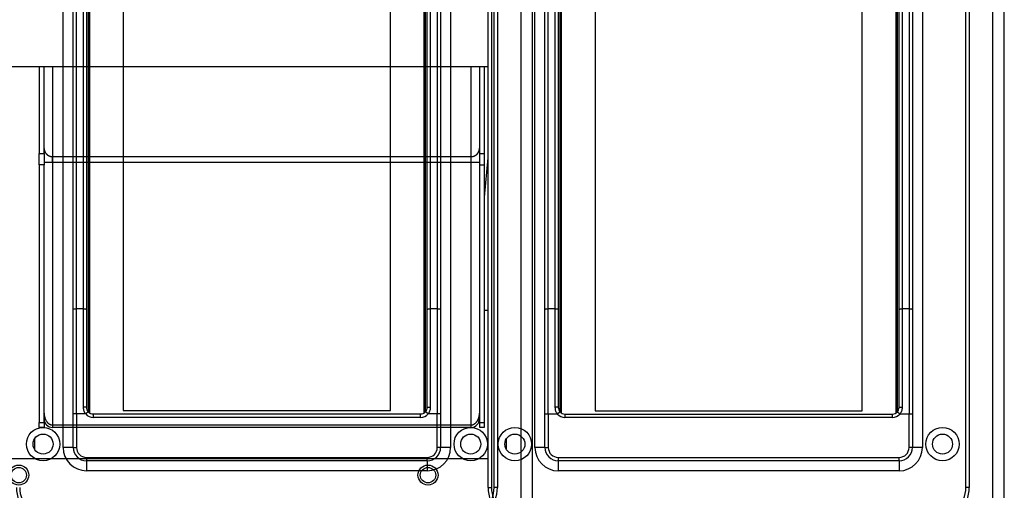
# Model space of a CAD drawing. Extents: x -647 to 516, y -659 to 2089.
# Drawn here: x 113 to 408, y 730 to 870 of the extents above; entities that cross this region are included whole.
import ezdxf

# ---------------------------------------------------------------- set-up
doc = ezdxf.new("R2010")
doc.units = 0
doc.layers.add('2', color=7, linetype='CONTINUOUS')
doc.layers.add('4', color=7, linetype='CONTINUOUS')

msp = doc.modelspace()

# ---------------------------------------------------------------- linework, layer by layer
at = {"layer": '2', "color": 2, "linetype": 'CONTINUOUS'}
for p, q in [((262.84441, 1914.9035), (262.8446, 76.403748)), ((266.34465, 76.403748), (266.34465, 1914.9034))]:
    msp.add_line(p, q, dxfattribs=at)
at = {"layer": '2', "color": 30, "linetype": 'CONTINUOUS'}
for p, q in [((254.84439, 730.40335), (254.84439, 1026.4034)), ((255.84441, 1026.4035), (255.84441, 730.40353)), ((125.84453, 742.4034), (125.84453, 1014.4034)), ((241.84424, 1014.4034), (241.84424, 742.4034)), ((133.34441, 1003.7264), (133.34441, 753.08066)), ((234.34433, 753.08545), (234.34433, 1003.7218)), ((128.84441, 783.74603), (128.84441, 973.06103)), ((129.84438, 783.90331), (129.84438, 972.90346)), ((131.84456, 972.90346), (131.84456, 783.90331)), ((132.84441, 973.06103), (132.84441, 783.74603)), ((234.84441, 783.74603), (234.84441, 973.06103)), ((235.84421, 783.90331), (235.84421, 972.90346)), ((237.84439, 972.90346), (237.84439, 783.90331)), ((238.84441, 973.06103), (238.84441, 783.74603)), ((128.84441, 752.40361), (128.84441, 783.74603)), ((129.84438, 752.40379), (129.84438, 783.90331)), ((131.84456, 783.90331), (129.84438, 783.90331)), ((131.84456, 783.90331), (131.84456, 754.41358)), ((132.84441, 783.74603), (132.84441, 754.40353)), ((234.84441, 754.40353), (234.84441, 783.74603)), ((235.84421, 754.41358), (235.84421, 783.90331)), ((237.84439, 783.90331), (235.84421, 783.90331)), ((237.84439, 783.90331), (237.84439, 752.40379)), ((238.84441, 783.74603), (238.84441, 752.40358)), ((128.84441, 742.40353), (128.84441, 752.40361)), ((129.84441, 752.40361), (128.84441, 752.40361)), ((129.84438, 752.40379), (129.84438, 742.4034)), ((133.35354, 753.07051), (132.6079, 752.40379)), ((134.84432, 752.40328), (134.84432, 751.4037)), ((134.84441, 752.40353), (232.84441, 752.40353)), ((232.84445, 751.4037), (232.84445, 752.40328)), ((235.08065, 752.40372), (234.33524, 753.07033)), ((238.84448, 752.40379), (237.84439, 752.40379)), ((237.84439, 742.4034), (237.84439, 752.40379)), ((238.84441, 752.40358), (238.84441, 742.40353)), ((232.84445, 751.4037), (134.84432, 751.4037)), ((128.84429, 742.4034), (125.84453, 742.4034)), ((128.84429, 742.4034), (129.84438, 742.4034)), ((238.84448, 742.4034), (237.84439, 742.4034)), ((241.84424, 742.4034), (238.84448, 742.4034)), ((234.84441, 738.40353), (132.84441, 738.40353)), ((132.84465, 739.40364), (132.84465, 738.40355)), ((132.84465, 739.40364), (234.84463, 739.40364)), ((132.84465, 738.40355), (132.84465, 735.40329)), ((234.84463, 738.40355), (234.84463, 739.40364)), ((234.84463, 738.40355), (234.84463, 735.40329)), ((234.84463, 735.40329), (132.84465, 735.40329)), ((255.84448, 730.40335), (254.84439, 730.40335))]:
    msp.add_line(p, q, dxfattribs=at)
at = {"layer": '2', "color": 40, "linetype": 'CONTINUOUS'}
for p, q in [((133.84441, 752.67148), (133.84441, 1004.1356)), ((143.84441, 1003.4035), (143.84441, 753.40353)), ((223.84441, 753.40353), (223.84441, 1003.4035)), ((233.84441, 1004.1356), (233.84454, 752.70411)), ((143.84441, 753.40353), (223.84441, 753.40353))]:
    msp.add_line(p, q, dxfattribs=at)
at = {"layer": '2', "color": 211, "linetype": 'CONTINUOUS'}
msp.add_line((117.26024, 744.92736), (117.26042, 741.8794), dxfattribs=at)
at = {"layer": '2', "color": 30, "linetype": 'CONTINUOUS'}
for points in [[(128.84429, 783.74598), (128.8454, 783.75349, -0.079575705), (128.84891, 783.7611, -0.06402755), (128.8549, 783.76881, -0.048221604), (128.86338, 783.7766, -0.037400981), (128.87458, 783.78443, -0.027901589), (128.88846, 783.79226, -0.021334469), (128.90518, 783.80008, -0.016469872), (128.92465, 783.80783, -0.013270115), (128.947, 783.81548, -0.010751134), (128.97209, 783.823, -0.0089924083), (128.99999, 783.83035, -0.00756249), (129.03053, 783.8375, -0.0065256354), (129.06371, 783.84439, -0.00566193), (129.09931, 783.85101, -0.005014303), (129.13729, 783.85732, -0.0044474692), (129.17736, 783.86329, -0.003995045), (129.21943, 783.86889, -0.0036481071), (129.26327, 783.87411, -0.0033956587), (129.30876, 783.87891, -0.0030612511), (129.35534, 783.88329, -0.0026999961), (129.40274, 783.88723, -0.0027401786), (129.45174, 783.89074, -0.0029784982), (129.50248, 783.89381, -0.0022306583), (129.55057, 783.89642, -0.0009482107), (129.59438, 783.89855, -0.0027882826), (129.65003, 783.90035, -0.004446418), (129.73449, 783.90194, -0.0022167044), (129.84438, 783.90331, -0.001208949)], [(131.84456, 783.90331), (131.8922, 783.90314, -0.0020184698), (131.94048, 783.9026, -0.00192524), (131.98945, 783.90167, -0.0019141398), (132.03889, 783.90035, -0.0020227431), (132.08859, 783.89859, -0.0021031088), (132.13834, 783.89642, -0.0021820804), (132.18794, 783.8938, -0.002270204), (132.23717, 783.89074, -0.0023924691), (132.28578, 783.88723, -0.0025236138), (132.33356, 783.88329, -0.0026823313), (132.38024, 783.87891, -0.002863658), (132.42563, 783.87411, -0.0030794204), (132.46944, 783.86889, -0.003339183), (132.51153, 783.86329, -0.0036463287), (132.55161, 783.85732, -0.0040133258), (132.58958, 783.85101, -0.0044263337), (132.62518, 783.84439, -0.0050108016), (132.65836, 783.8375, -0.0057614592), (132.68891, 783.83034, -0.0065093547), (132.71681, 783.823, -0.0071037373), (132.74189, 783.81554, -0.009063035), (132.76426, 783.80783, -0.012840215), (132.7838, 783.79984, -0.012936367), (132.80045, 783.79226, -0.0065847977), (132.81403, 783.78537, -0.023142732), (132.82554, 783.7766, -0.065215536), (132.83576, 783.7633, -0.055846889), (132.84465, 783.74598, -0.038501091)], [(234.84463, 783.74598), (234.84573, 783.75349, -0.079612186), (234.84922, 783.7611, -0.064125278), (234.85519, 783.76881, -0.048320377), (234.86365, 783.7766, -0.037482039), (234.87483, 783.78443, -0.027959852), (234.88869, 783.79226, -0.021375818), (234.90539, 783.80008, -0.016498956), (234.92484, 783.80783, -0.013291448), (234.94717, 783.81548, -0.0107668), (234.97224, 783.823, -0.0090043543), (235.00013, 783.83035, -0.0075716358), (235.03064, 783.8375, -0.0065328659), (235.0638, 783.84439, -0.005667669), (235.09938, 783.85101, -0.005018978), (235.13734, 783.85732, -0.004451275), (235.1774, 783.86329, -0.0039981978), (235.21944, 783.86889, -0.0036507542), (235.26326, 783.87411, -0.0033979294), (235.30873, 783.87891, -0.0030631296), (235.3553, 783.88329, -0.0027015256), (235.40268, 783.88723, -0.0027416049), (235.45166, 783.89074, -0.0029799063), (235.50239, 783.89381, -0.0022316069), (235.55047, 783.89642, -0.000948589), (235.59427, 783.89855, -0.002789328), (235.6499, 783.90035, -0.0044477843), (235.73434, 783.90194, -0.0022172549), (235.84421, 783.90331, -0.0012092153)], [(237.84439, 783.90331), (237.89204, 783.90314, -0.0020181501), (237.94033, 783.9026, -0.0019249668), (237.9893, 783.90167, -0.0019138997), (238.03875, 783.90035, -0.0020225227), (238.08846, 783.89859, -0.0021029173), (238.13821, 783.89642, -0.002181921), (238.18782, 783.8938, -0.0022700821), (238.23705, 783.89074, -0.0023923874), (238.28567, 783.88723, -0.0025235818), (238.33345, 783.88329, -0.002682356), (238.38013, 783.87891, -0.0028637537), (238.42553, 783.87411, -0.0030796), (238.46934, 783.86889, -0.0033394711), (238.51143, 783.86329, -0.0036467494), (238.55151, 783.85732, -0.0040139224), (238.58948, 783.85101, -0.0044271462), (238.62508, 783.84439, -0.0050119239), (238.65826, 783.8375, -0.0057630027), (238.6888, 783.83034, -0.0065114358), (238.71671, 783.823, -0.0071063917), (238.74178, 783.81554, -0.0090669997), (238.76414, 783.80783, -0.012846881), (238.78368, 783.79984, -0.012944387), (238.80032, 783.79226, -0.006589312), (238.8139, 783.78537, -0.023160182), (238.8254, 783.7766, -0.065278822), (238.83562, 783.7633, -0.055906127), (238.84448, 783.74598, -0.038537774)], [(132.84465, 754.40346), (132.84353, 754.40394, 0.24902962), (132.84001, 754.40443, 0.023563985), (132.83402, 754.40493, 0.0082407414), (132.82554, 754.40543, 0.0044279947), (132.81433, 754.40593, 0.0026658819), (132.80045, 754.40643, 0.0018059459), (132.78373, 754.40694, 0.0012881116), (132.76426, 754.40744, 0.0009870667), (132.7419, 754.40793, 0.0007712942), (132.71681, 754.40841, 0.0006293606), (132.6889, 754.40888, 0.0005193431), (132.65836, 754.40934, 0.000442056), (132.62518, 754.40979, 0.0003793701), (132.58958, 754.41021, 0.0003332327), (132.5516, 754.41062, 0.0002935664), (132.51153, 754.411, 0.0002623394), (132.46946, 754.41136, 0.0002385113), (132.42563, 754.4117, 0.0002212394), (132.38014, 754.41201, 0.0001988621), (132.33356, 754.41229, 0.0001750031), (132.28616, 754.41254, 0.0001772674), (132.23717, 754.41277, 0.000192352), (132.18643, 754.41296, 0.000143846), (132.13834, 754.41313, 0.0000611036), (132.09453, 754.41327, 0.0001795776), (132.03889, 754.41339, 0.0002860082), (131.95444, 754.41349, 0.0001424874), (131.84456, 754.41358, 0.0000776949)], [(234.84463, 754.40346), (234.84573, 754.40394, -0.25878904), (234.84922, 754.40443, -0.023861563), (234.85519, 754.40493, -0.0083022768), (234.86365, 754.40543, -0.0044515938), (234.87483, 754.40593, -0.002676713), (234.88869, 754.40643, -0.0018118878), (234.90539, 754.40694, -0.0012916298), (234.92484, 754.40744, -0.0009893718), (234.94717, 754.40793, -0.000772849), (234.97224, 754.40841, -0.0006304754), (235.00013, 754.40888, -0.0005201546), (235.03064, 754.40934, -0.0004426723), (235.0638, 754.40979, -0.0003798424), (235.09938, 754.41021, -0.000333606), (235.13734, 754.41062, -0.0002938619), (235.1774, 754.411, -0.0002625779), (235.21944, 754.41136, -0.0002387063), (235.26326, 754.4117, -0.0002214026), (235.30873, 754.41201, -0.0001989934), (235.3553, 754.41229, -0.0001751073), (235.40268, 754.41254, -0.0001773618), (235.45166, 754.41277, -0.0001924418), (235.50239, 754.41296, -0.0001439039), (235.55047, 754.41313, -0.000061126), (235.59427, 754.41327, -0.0001796378), (235.6499, 754.41339, -0.0002860782), (235.73434, 754.41349, -0.000142511), (235.84421, 754.41358, -0.0000777049)]]:
    msp.add_lwpolyline(points, format="xyb", dxfattribs=at)
for centre in [(119.84441, 743.40353), (247.84441, 743.40353)]:
    msp.add_circle(centre, 5, dxfattribs=at)
at = {"layer": '2', "color": 2, "linetype": 'CONTINUOUS'}
for centre in [(119.84441, 743.40353), (247.84441, 743.40353)]:
    msp.add_circle(centre, 3, dxfattribs=at)
at = {"layer": '2', "color": 30, "linetype": 'CONTINUOUS'}
for centre, radius, start, end in [((134.84441, 754.40353), 3, 221.80298, 270), ((134.84441, 754.40353), 2, 180, 221.80298), ((134.84441, 754.40353), 2, 221.80298, 270), ((232.84441, 754.40353), 2, 270, 318.19451), ((232.84441, 754.40353), 3, 270, 318.19454), ((232.84441, 754.40353), 2, 318.19451, 360), ((132.84441, 742.40353), 7, 180, 270), ((132.84441, 742.40353), 4, 180, 270), ((132.84441, 742.40353), 3, 180, 270), ((234.84441, 742.40353), 4, 270, 360), ((234.84441, 742.40353), 3, 270, 360), ((234.84441, 742.40353), 7, 270, 360), ((121.84441, 730.40353), 10, 180, 270), ((121.84441, 730.40353), 9, 180, 270), ((245.84441, 730.40353), 10, 270, 360), ((245.84441, 730.40353), 9, 270, 360)]:
    msp.add_arc(centre, radius, start, end, dxfattribs=at)
at = {"layer": '2', "color": 30, "linetype": 'CONTINUOUS', "extrusion": (0.002184, 0.002184, 0.002184)}
msp.add_open_spline([(132.6079, 752.40379), (131.68686, 752.40342), (130.76564, 752.40366), (129.84438, 752.40379)], degree=3, dxfattribs=at)
at = {"layer": '2', "color": 30, "linetype": 'CONTINUOUS', "extrusion": (2, 2, 2)}
for points, knots in [([(131.84456, 754.41358), (131.84441, 754.04722), (131.9787, 753.31386), (132.36492, 752.67713), (132.6079, 752.40379)], [2, 2, 2, 2, 2.6962308, 3.3929718, 3.3929718, 3.3929718, 3.3929718]), ([(235.08087, 752.40379), (235.32385, 752.67704), (235.71012, 753.3138), (235.84441, 754.0472), (235.84421, 754.41358)], [2, 2, 2, 2, 2.6967822, 3.3930542, 3.3930542, 3.3930542, 3.3930542])]:
    msp.add_open_spline(points, degree=3, knots=knots, dxfattribs=at)
at = {"layer": '2', "color": 30, "linetype": 'CONTINUOUS', "extrusion": (0.001, 0.001, 0.001)}
msp.add_open_spline([(237.84439, 752.40379), (236.92316, 752.40368), (236.0019, 752.40339), (235.08087, 752.40379)], degree=3, dxfattribs=at)
at = {"layer": '4', "color": 2, "linetype": 'CONTINUOUS'}
for p, q in [((404.06199, 1914.8959), (404.06199, 76.395921)), ((407.56208, 76.395921), (407.56191, 1914.8961))]:
    msp.add_line(p, q, dxfattribs=at)
at = {"layer": '4', "color": 30, "linetype": 'CONTINUOUS'}
for p, q in [((253.06191, 730.39609), (253.06191, 1026.3961)), ((254.06187, 1026.3962), (254.06187, 730.39589)), ((396.06206, 730.39589), (396.06206, 1026.3962)), ((397.06191, 1026.3961), (397.06191, 730.39609)), ((267.062, 742.39629), (267.062, 1014.3963)), ((383.06193, 1014.3963), (383.06193, 742.39629)), ((274.56191, 1003.719), (274.56191, 753.07322)), ((375.56187, 753.07779), (375.56187, 1003.7143)), ((270.06191, 783.73859), (270.06191, 973.05359)), ((271.06196, 783.89603), (271.06196, 972.89604)), ((273.06194, 972.89604), (273.06194, 783.89603)), ((274.06191, 973.05359), (274.06191, 783.73859)), ((376.06191, 783.73859), (376.06191, 973.05359)), ((377.06198, 783.89603), (377.06198, 972.89604)), ((379.06197, 972.89604), (379.06197, 783.89603)), ((380.06191, 973.05359), (380.06191, 783.73859)), ((270.06191, 752.39617), (270.06191, 783.73859)), ((271.06196, 752.3962), (271.06196, 783.89603)), ((273.06194, 783.89603), (271.06196, 783.89603)), ((273.06194, 783.89603), (273.06194, 754.40589)), ((274.06191, 783.73859), (274.06191, 754.39609)), ((376.06191, 754.39609), (376.06191, 783.73859)), ((377.06198, 754.40589), (377.06198, 783.89603)), ((379.06197, 783.89603), (377.06198, 783.89603)), ((379.06197, 783.89603), (379.06197, 752.3962)), ((380.06191, 783.73859), (380.06191, 752.39615)), ((270.06191, 742.39609), (270.06191, 752.39617)), ((271.06191, 752.39617), (270.06191, 752.39617)), ((271.06196, 752.3962), (271.06196, 742.39629)), ((274.57126, 753.0632), (273.82554, 752.3962)), ((276.06166, 752.3962), (276.06166, 751.39595)), ((276.06191, 752.39609), (374.06191, 752.39609)), ((374.06176, 751.39595), (374.06176, 752.3962)), ((376.29815, 752.39628), (375.55273, 753.06289)), ((380.0617, 752.3962), (379.06197, 752.3962)), ((379.06197, 742.39629), (379.06197, 752.3962)), ((380.06191, 752.39615), (380.06191, 742.39609)), ((374.06176, 751.39595), (276.06166, 751.39595)), ((270.06172, 742.39629), (267.062, 742.39629)), ((270.06172, 742.39629), (271.06196, 742.39629)), ((380.0617, 742.39629), (379.06197, 742.39629)), ((383.06193, 742.39629), (380.0617, 742.39629)), ((274.06168, 739.39606), (274.06168, 738.39633)), ((274.06168, 739.39606), (376.06174, 739.39606)), ((274.06168, 738.39633), (274.06168, 735.3961)), ((376.06191, 738.39609), (274.06191, 738.39609)), ((376.06174, 738.39633), (376.06174, 739.39606)), ((376.06174, 738.39633), (376.06174, 735.3961)), ((376.06174, 735.3961), (274.06168, 735.3961)), ((253.06213, 730.39589), (254.06187, 730.39589)), ((397.0618, 730.39589), (396.06206, 730.39589))]:
    msp.add_line(p, q, dxfattribs=at)
at = {"layer": '4', "color": 40, "linetype": 'CONTINUOUS'}
for p, q in [((275.06191, 752.66404), (275.06191, 1004.1281)), ((285.06191, 1003.3961), (285.06191, 753.39609)), ((365.06191, 753.39609), (365.06191, 1003.3961)), ((375.06191, 1004.1281), (375.06191, 752.66404)), ((250.46655, 856.39747), (250.4677, 830.41154)), ((251.9677, 830.4116), (251.96655, 856.39746)), ((250.4677, 830.41154), (250.46777, 826.99732)), ((250.46773, 830.41131), (251.96784, 830.41182)), ((251.96777, 826.99739), (251.9677, 830.4116)), ((250.46777, 826.99732), (250.46677, 749.82575)), ((250.46773, 826.99708), (251.96784, 826.99759)), ((251.96677, 749.82582), (251.96777, 826.99739)), ((285.06191, 753.39609), (365.06191, 753.39609)), ((250.46677, 749.82575), (250.46664, 748.41154)), ((250.4667, 749.82582), (251.96682, 749.82582)), ((251.96664, 748.4116), (251.96677, 749.82582)), ((250.46664, 748.41154), (251.96664, 748.4116))]:
    msp.add_line(p, q, dxfattribs=at)
at = {"layer": '4', "color": 1, "linetype": 'CONTINUOUS'}
msp.add_line((-20.944479, 856.39926), (253.06191, 856.39745), dxfattribs=at)
at = {"layer": '4', "color": 4, "linetype": 'CONTINUOUS'}
for p, q in [((118.66655, 856.39834), (118.6677, 830.40572)), ((120.16769, 830.40579), (120.16655, 856.39833)), ((122.66655, 856.39831), (122.66775, 829.44122)), ((247.96788, 829.44684), (247.96655, 856.39749)), ((118.66777, 826.99151), (118.6677, 830.40572)), ((118.66779, 830.40568), (120.16791, 830.40568)), ((120.16769, 830.40579), (120.16777, 826.99157)), ((122.66621, 829.44143), (122.64935, 829.44122)), ((122.64935, 828.73435), (122.66776, 828.73432)), ((122.64941, 829.44143), (122.64941, 829.4415)), ((122.64946, 828.73432), (122.64941, 829.44143)), ((122.64957, 827.67366), (122.64946, 828.73432)), ((122.66774, 829.44143), (122.66777, 827.67366)), ((122.66775, 829.44122), (247.96788, 829.44684)), ((247.96777, 827.67919), (247.96774, 829.44696)), ((118.66777, 826.99151), (118.66677, 749.81993)), ((120.16791, 826.99146), (118.66779, 826.99146)), ((120.16677, 749.82), (120.16777, 826.99157)), ((122.66777, 827.67366), (120.16791, 827.67379)), ((121.65106, 827.67362), (121.65106, 827.67362)), ((121.66757, 827.67362), (121.66757, 827.67362)), ((122.66777, 827.67366), (122.66673, 749.13837)), ((247.96777, 827.67919), (122.66775, 827.67379)), ((247.96676, 749.14366), (247.96788, 827.67941)), ((250.46757, 827.6793), (247.96777, 827.67919)), ((118.66664, 748.40572), (118.66677, 749.81993)), ((118.66677, 749.81968), (120.16688, 749.82019)), ((120.16677, 749.82), (120.16664, 748.40579)), ((122.66677, 749.13813), (122.6667, 748.4059)), ((122.66673, 749.13837), (247.96686, 749.14348)), ((247.9667, 748.41143), (247.96676, 749.14366)), ((120.16664, 748.40579), (118.66664, 748.40572)), ((122.65752, 748.40591), (122.65753, 748.4059)), ((247.9667, 748.41143), (122.6667, 748.4059))]:
    msp.add_line(p, q, dxfattribs=at)
at = {"layer": '4', "color": 6, "linetype": 'CONTINUOUS'}
for p, q in [((251.96764, 817.31719), (253.06191, 829.07747)), ((253.06191, 783.41165), (251.96721, 783.4116))]:
    msp.add_line(p, q, dxfattribs=at)
at = {"layer": '4', "color": 211, "linetype": 'CONTINUOUS'}
msp.add_line((258.47773, 744.91992), (258.47792, 741.87196), dxfattribs=at)
at = {"layer": '4', "color": 150, "linetype": 'CONTINUOUS'}
msp.add_line((-27.93809, 739.1313), (253.06191, 739.1313), dxfattribs=at)
at = {"layer": '4', "color": 4, "linetype": 'CONTINUOUS'}
for points in [[(120.16763, 831.91477), (120.17251, 831.78282, 0.013740614), (120.18453, 831.65017, 0.013357502), (120.20396, 831.5167, 0.013199483), (120.23067, 831.38307, 0.013548576), (120.2651, 831.25007, 0.013712204), (120.30693, 831.11828, 0.01377092), (120.35642, 830.98837, 0.013801928), (120.41312, 830.86088, 0.013881719), (120.47714, 830.73656, 0.013910826), (120.5479, 830.61587, 0.013917293), (120.62537, 830.49952, 0.013903476), (120.70886, 830.38786, 0.013856265), (120.79819, 830.28157, 0.013820105), (120.89262, 830.18083, 0.013738825), (120.99186, 830.08624, 0.013643747), (121.0951, 829.99784, 0.013443512), (121.20193, 829.91611, 0.013418432), (121.31176, 829.84094, 0.013417346), (121.42418, 829.77268, 0.013025042), (121.53792, 829.71112, 0.012174643), (121.65229, 829.6565, 0.012927503), (121.76905, 829.60837, 0.014589695), (121.88852, 829.56681, 0.011582234), (122.00095, 829.53181, 0.005327924), (122.10268, 829.50355, 0.014728775), (122.22996, 829.47986, 0.024294663), (122.42083, 829.45904, 0.012625864), (122.66775, 829.44122, 0.0070715693)], [(120.6939, 830.50006), (120.66276, 830.53542, -0.0050845402), (120.63257, 830.57114, -0.0051917298), (120.60335, 830.60724, -0.0052374751), (120.57509, 830.64367, -0.0052148261), (120.54782, 830.68043, -0.0052186827), (120.52149, 830.71747, -0.0052217767), (120.49616, 830.75479, -0.0052306889), (120.47178, 830.79235, -0.0052218214), (120.44838, 830.83015, -0.0052248461), (120.42593, 830.86814, -0.0052138452), (120.40445, 830.90631, -0.00521215), (120.38391, 830.94465, -0.0051932813), (120.36434, 830.98312, -0.0051912309), (120.34569, 831.02171, -0.005177967), (120.32799, 831.0604, -0.0051578548), (120.3112, 831.09916, -0.0051050928), (120.29536, 831.13796, -0.0051299839), (120.28039, 831.17683, -0.005191628), (120.26633, 831.21578, -0.005044261), (120.25317, 831.25458, -0.0047109141), (120.24093, 831.29312, -0.0051255983), (120.22945, 831.33225, -0.0059910619), (120.21872, 831.37221, -0.0046203452), (120.20915, 831.4097, -0.0017787511), (120.20092, 831.44357, -0.0062836227), (120.19215, 831.48681, -0.010654784), (120.18094, 831.55303, -0.005307478), (120.16764, 831.63952, -0.0028659187)], [(247.96788, 829.44684), (248.1004, 829.45034, 0.013818607), (248.23374, 829.46104, 0.013419351), (248.36803, 829.47922, 0.013257415), (248.50258, 829.50475, 0.013619087), (248.63661, 829.53809, 0.013788606), (248.76952, 829.57894, 0.013851747), (248.90063, 829.62757, 0.013885638), (249.02938, 829.68353, 0.013971), (249.15501, 829.74693, 0.014003075), (249.27706, 829.81723, 0.014013572), (249.39476, 829.89436, 0.014001863), (249.50779, 829.97766, 0.013957561), (249.61543, 830.06692, 0.01392283), (249.71749, 830.16143, 0.013843237), (249.81335, 830.26086, 0.013748645), (249.90297, 830.36441, 0.013548393), (249.98583, 830.47164, 0.013523599), (250.06208, 830.58198, 0.013522728), (250.13131, 830.69499, 0.013127996), (250.19376, 830.80939, 0.012271758), (250.24917, 830.92445, 0.013028655), (250.298, 831.04197, 0.014700178), (250.34015, 831.16225, 0.011672872), (250.37566, 831.27545, 0.0053769569), (250.40432, 831.3779, 0.014835759), (250.42833, 831.50608, 0.024464531), (250.44943, 831.69828, 0.012718627), (250.46749, 831.94693, 0.0071253408)], [(120.16681, 752.62895), (120.17194, 752.44251, 0.0097129468), (120.1842, 752.25511, 0.0094772374), (120.20386, 752.06657, 0.0094263678), (120.23078, 751.87785, 0.0097622366), (120.2654, 751.69004, 0.01000494), (120.30742, 751.50398, 0.010199575), (120.35706, 751.32059, 0.010415095), (120.41389, 751.14065, 0.01069461), (120.47801, 750.9652, 0.010983575), (120.54885, 750.79489, 0.011280025), (120.62637, 750.63074, 0.011610723), (120.70989, 750.47321, 0.011933932), (120.79922, 750.32328, 0.012317697), (120.89364, 750.18118, 0.012675151), (120.99282, 750.04778, 0.013066443), (121.096, 749.9231, 0.013353749), (121.20274, 749.80785, 0.013852234), (121.31247, 749.70184, 0.014377228), (121.42478, 749.6056, 0.014502101), (121.53839, 749.51879, 0.014026804), (121.65262, 749.4418, 0.015406952), (121.76923, 749.37393, 0.018000079), (121.88854, 749.31535, 0.014769823), (122.00083, 749.26601, 0.006914526), (122.10242, 749.22617, 0.019417529), (122.22952, 749.19279, 0.033183356), (122.42014, 749.16346, 0.017621845), (122.66673, 749.13837, 0.009935166)], [(247.96686, 749.14348), (248.09939, 749.14843, 0.019529617), (248.23274, 749.16357, 0.01885783), (248.36704, 749.18928, 0.018417964), (248.5016, 749.22538, 0.018614463), (248.63564, 749.27253, 0.018426808), (248.76856, 749.33031, 0.018033097), (248.89968, 749.39908, 0.017519422), (249.02844, 749.47822, 0.017049734), (249.15409, 749.56791, 0.016461584), (249.27614, 749.66732, 0.015866161), (249.39386, 749.77641, 0.015227372), (249.5069, 749.89422, 0.014600216), (249.61455, 750.02047, 0.013989307), (249.71662, 750.15414, 0.013393937), (249.81249, 750.29476, 0.012806185), (249.90211, 750.44121, 0.0121902), (249.98499, 750.59288, 0.011761067), (250.06124, 750.74894, 0.01140459), (250.13048, 750.90876, 0.010749454), (250.19294, 751.07055, 0.009802575), (250.24835, 751.23329, 0.010169362), (250.29719, 751.3995, 0.011220804), (250.33935, 751.5696, 0.00873142), (250.37486, 751.72971, 0.0039801769), (250.40352, 751.8746, 0.010885584), (250.42754, 752.05588, 0.017604865), (250.44865, 752.32771, 0.0090484886), (250.4667, 752.67935, 0.0050518648)]]:
    msp.add_lwpolyline(points, format="xyb", dxfattribs=at)
at = {"layer": '4', "color": 30, "linetype": 'CONTINUOUS'}
for points in [[(270.06172, 783.73861), (270.06283, 783.74611, -0.079597301), (270.06635, 783.75371, -0.064017247), (270.07234, 783.76143, -0.048198581), (270.08082, 783.76921, -0.037376627), (270.09203, 783.77704, -0.027880999), (270.10591, 783.78488, -0.021318075), (270.12263, 783.79269, -0.016457152), (270.14211, 783.80044, -0.013259989), (270.16446, 783.80809, -0.0107431), (270.18956, 783.81562, -0.0089858461), (270.21747, 783.82297, -0.0075571146), (270.24801, 783.83011, -0.0065211139), (270.2812, 783.83701, -0.0056581087), (270.31681, 783.84364, -0.0050110009), (270.35479, 783.84994, -0.0044446124), (270.39487, 783.85592, -0.0039925372), (270.43694, 783.86152, -0.0036458698), (270.48079, 783.86675, -0.0033936211), (270.52628, 783.87155, -0.0030594547), (270.57287, 783.87594, -0.0026984429), (270.62028, 783.87989, -0.0027386334), (270.66928, 783.88341, -0.0029768549), (270.72002, 783.88648, -0.002229455), (270.76813, 783.8891, -0.0009477057), (270.81194, 783.89123, -0.0027868151), (270.86759, 783.89304, -0.0044441588), (270.95206, 783.89464, -0.0022156141), (271.06196, 783.89603, -0.0012083637)], [(273.06194, 783.89603), (273.10959, 783.89586, -0.0020175111), (273.15788, 783.89531, -0.0019244096), (273.20684, 783.89437, -0.0019133981), (273.25629, 783.89304, -0.0020220478), (273.30599, 783.89128, -0.0021024863), (273.35573, 783.8891, -0.0021815388), (273.40533, 783.88647, -0.0022697578), (273.45456, 783.88341, -0.0023921233), (273.50316, 783.87989, -0.0025233934), (273.55094, 783.87594, -0.0026822532), (273.59761, 783.87155, -0.0028637599), (273.64299, 783.86675, -0.0030797344), (273.68679, 783.86152, -0.003339773), (273.72887, 783.85592, -0.0036472568), (273.76894, 783.84994, -0.004014704), (273.80689, 783.84364, -0.0044282672), (273.84248, 783.83701, -0.0050135322), (273.87564, 783.83011, -0.0057652768), (273.90617, 783.82295, -0.0065145728), (273.93406, 783.81562, -0.0071104609), (273.95911, 783.80815, -0.0090731678), (273.98146, 783.80044, -0.012857397), (274.00099, 783.79245, -0.012957202), (274.01761, 783.78488, -0.0065965726), (274.03117, 783.77798, -0.023188417), (274.04265, 783.76921, -0.06538299), (274.05285, 783.75591, -0.056005248), (274.06168, 783.73861, -0.038599835)], [(376.06174, 783.73861), (376.06286, 783.74611, -0.079602553), (376.06637, 783.75371, -0.064025521), (376.07236, 783.76143, -0.048205868), (376.08084, 783.76921, -0.037382144), (376.09205, 783.77704, -0.027884705), (376.10593, 783.78488, -0.021320557), (376.12265, 783.79269, -0.016458799), (376.14212, 783.80044, -0.01326113), (376.16448, 783.80809, -0.010743888), (376.18957, 783.81562, -0.0089864112), (376.21748, 783.82297, -0.007557518), (376.24803, 783.83011, -0.0065214102), (376.28121, 783.83701, -0.0056583246), (376.31682, 783.84364, -0.005011161), (376.3548, 783.84994, -0.0044447288), (376.39488, 783.85592, -0.0039926219), (376.43696, 783.86152, -0.0036459299), (376.4808, 783.86675, -0.003393663), (376.5263, 783.87155, -0.00305948), (376.57288, 783.87594, -0.002698456), (376.62029, 783.87989, -0.0027386377), (376.66929, 783.88341, -0.0029768491), (376.72004, 783.88648, -0.0022294431), (376.76814, 783.8891, -0.0009476989), (376.81196, 783.89123, -0.0027867903), (376.86761, 783.89304, -0.0044440979), (376.95208, 783.89464, -0.0022155746), (377.06198, 783.89603, -0.0012083398)], [(379.06197, 783.89603), (379.10961, 783.89586, -0.0020175567), (379.1579, 783.89531, -0.0019244484), (379.20686, 783.89437, -0.0019134322), (379.25631, 783.89304, -0.002022079), (379.306, 783.89128, -0.0021025136), (379.35575, 783.8891, -0.0021815614), (379.40535, 783.88647, -0.002269775), (379.45458, 783.88341, -0.002392135), (379.50318, 783.87989, -0.002523398), (379.55095, 783.87594, -0.0026822498), (379.59762, 783.87155, -0.0028637461), (379.643, 783.86675, -0.0030797088), (379.68681, 783.86152, -0.003339732), (379.72888, 783.85592, -0.0036471967), (379.76895, 783.84994, -0.0040146188), (379.80691, 783.84364, -0.0044281512), (379.84249, 783.83701, -0.0050133721), (379.87566, 783.83011, -0.0057650566), (379.90619, 783.82295, -0.0065142758), (379.93407, 783.81562, -0.007110082), (379.95913, 783.80815, -0.0090726019), (379.98148, 783.80044, -0.012856446), (380.001, 783.79245, -0.012956057), (380.01763, 783.78488, -0.0065959279), (380.03119, 783.77798, -0.023185925), (380.04267, 783.76921, -0.065373947), (380.05287, 783.75591, -0.05599679), (380.0617, 783.73861, -0.038594606)], [(274.06168, 754.39618), (274.06058, 754.39665, 0.25719218), (274.05709, 754.39713, 0.02351585), (274.05112, 754.39762, 0.0081768547), (274.04265, 754.39811, 0.0043834848), (274.03147, 754.3986, 0.0026354989), (274.01761, 754.3991, 0.001783893), (274.00091, 754.39959, 0.0012716272), (273.98146, 754.40007, 0.0009740266), (273.95913, 754.40055, 0.000760848), (273.93406, 754.40102, 0.0006206767), (273.90617, 754.40148, 0.0005120647), (273.87564, 754.40192, 0.0004357837), (273.84248, 754.40235, 0.0003739286), (273.80689, 754.40276, 0.00032841), (273.76893, 754.40315, 0.0002892831), (273.72887, 754.40352, 0.0002584853), (273.68682, 754.40386, 0.000234985), (273.64299, 754.40418, 0.00021795), (273.59751, 754.40448, 0.0001958897), (273.55094, 754.40474, 0.0001723756), (273.50355, 754.40498, 0.0001745943), (273.45456, 754.40519, 0.0001894386), (273.40382, 754.40537, 0.0001416577), (273.35573, 754.40552, 0.0000601718), (273.31193, 754.40565, 0.0001768332), (273.25629, 754.40575, 0.000281611), (273.17183, 754.40583, 0.0001402852), (273.06194, 754.40589, 0.000076491)], [(376.06174, 754.39618), (376.06286, 754.39665, -0.24835902), (376.06637, 754.39713, -0.023250574), (376.07236, 754.39762, -0.0081219276), (376.08084, 754.39811, -0.0043623727), (376.09205, 754.3986, -0.0026257829), (376.10593, 754.3991, -0.0017785481), (376.12265, 754.39959, -0.001268453), (376.14212, 754.40007, -0.0009719404), (376.16448, 754.40055, -0.0007594361), (376.18957, 754.40102, -0.000619661), (376.21748, 754.40148, -0.0005113226), (376.24803, 754.40192, -0.0004352179), (376.28121, 754.40235, -0.0003734932), (376.31682, 754.40276, -0.0003280643), (376.3548, 754.40315, -0.0002890083), (376.39488, 754.40352, -0.0002582623), (376.43696, 754.40386, -0.0002348014), (376.4808, 754.40418, -0.0002177957), (376.5263, 754.40448, -0.0001957644), (376.57288, 754.40474, -0.0001722754), (376.62029, 754.40498, -0.0001745029), (376.66929, 754.40519, -0.0001893503), (376.72004, 754.40537, -0.0001416), (376.76814, 754.40552, -0.0000601491), (376.81196, 754.40565, -0.000176772), (376.86761, 754.40575, -0.000281536), (376.95208, 754.40583, -0.0001402579), (377.06198, 754.40589, -0.0000764788)]]:
    msp.add_lwpolyline(points, format="xyb", dxfattribs=at)
for centre in [(261.06191, 743.39609), (389.06191, 743.39609)]:
    msp.add_circle(centre, 5, dxfattribs=at)
at = {"layer": '4', "color": 2, "linetype": 'CONTINUOUS'}
for centre in [(261.06191, 743.39609), (389.06191, 743.39609)]:
    msp.add_circle(centre, 3, dxfattribs=at)
at = {"layer": '4', "color": 150, "linetype": 'CONTINUOUS'}
for centre in [(112.56205, 734.1313), (235.06205, 734.1313)]:
    msp.add_circle(centre, 3, dxfattribs=at)
at = {"layer": '4', "color": 6, "linetype": 'CONTINUOUS'}
for centre in [(112.56192, 734.09609), (235.06192, 734.09609)]:
    msp.add_circle(centre, 2.3, dxfattribs=at)
at = {"layer": '4', "color": 30, "linetype": 'CONTINUOUS'}
for centre, radius, start, end in [((276.06191, 754.39609), 3, 221.80298, 270), ((276.06191, 754.39609), 2, 180, 221.80298), ((276.06191, 754.39609), 2, 221.80298, 270), ((374.06191, 754.39609), 2, 270, 318.19451), ((374.06191, 754.39609), 3, 270, 318.19454), ((374.06191, 754.39609), 2, 318.19451, 360), ((274.06191, 742.39609), 7, 180, 270), ((274.06191, 742.39609), 4, 180, 270), ((274.06191, 742.39609), 3, 180, 270), ((376.06191, 742.39609), 4, 270, 360), ((376.06191, 742.39609), 3, 270, 360), ((376.06191, 742.39609), 7, 270, 360), ((263.06191, 730.39609), 10, 180, 270), ((263.06191, 730.39609), 9, 180, 270), ((387.06191, 730.39609), 10, 270, 360), ((387.06191, 730.39609), 9, 270, 360)]:
    msp.add_arc(centre, radius, start, end, dxfattribs=at)
at = {"layer": '4', "color": 4, "linetype": 'CONTINUOUS'}
for centre, start, end in [((122.65741, 750.9059), 180.72941, 270.00253), ((247.95741, 750.91143), 270.00253, 360.00253)]:
    msp.add_arc(centre, 2.5, start, end, dxfattribs=at)
at = {"layer": '4', "color": 30, "linetype": 'CONTINUOUS', "extrusion": (0.002184, 0.002184, 0.002184)}
msp.add_open_spline([(273.82554, 752.3962), (272.90436, 752.39598), (271.98314, 752.39622), (271.06196, 752.3962)], degree=3, dxfattribs=at)
at = {"layer": '4', "color": 30, "linetype": 'CONTINUOUS', "extrusion": (2, 2, 2)}
for points, knots in [([(273.06194, 754.40589), (273.06191, 754.03979), (273.19619, 753.30642), (273.58241, 752.66969), (273.82554, 752.3962)], [2, 2, 2, 2, 2.6962308, 3.3929718, 3.3929718, 3.3929718, 3.3929718]), ([(376.29838, 752.3962), (376.54135, 752.6696), (376.92761, 753.30636), (377.06191, 754.03976), (377.06198, 754.40589)], [2, 2, 2, 2, 2.6967822, 3.3930542, 3.3930542, 3.3930542, 3.3930542])]:
    msp.add_open_spline(points, degree=3, knots=knots, dxfattribs=at)
at = {"layer": '4', "color": 30, "linetype": 'CONTINUOUS', "extrusion": (0.001, 0.001, 0.001)}
msp.add_open_spline([(379.06197, 752.3962), (378.14066, 752.39624), (377.2194, 752.39595), (376.29838, 752.3962)], degree=3, dxfattribs=at)

doc.saveas('drawing.dxf')
